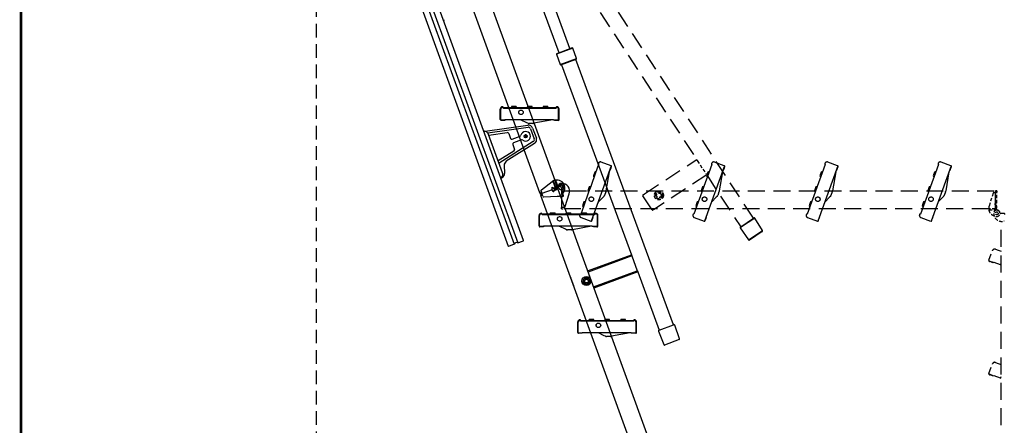
# Model space of a CAD drawing. Units: millimetres. Extents: x 5 to 3819, y 0 to 5594.
# Drawn here: x 5 to 2178, y 3182 to 4077 of the extents above; entities that cross this region are included whole.
import ezdxf
from ezdxf.lldxf.tags import DXFTag

# ---------------------------------------------------------------- set-up
doc = ezdxf.new("R2010")
doc.units = ezdxf.units.MM
doc.header["$LTSCALE"] = 30
doc.linetypes.add('DASHEDX2', pattern=[1.5, 1, -0.5])
doc.linetypes.add('HIDDEN', pattern=[0.375, 0.25, -0.125])
doc.layers.get('Defpoints').update_dxf_attribs({"lineweight": 9})
doc.layers.add('FAKRO LOFT LADDERS', color=7, linetype='Continuous')
doc.layers.add('FAKRO TEXT', color=80, linetype='Continuous', lineweight=9)
doc.styles.add('FAKRO', font='arial.ttf')
tags = doc.linetypes.add('HIDDEN2', pattern=[4.7625, 3.175, -1.5875]).pattern_tags.tags
tags[6:7] = [DXFTag(74, 4), DXFTag(75, 0), DXFTag(340, '0'), DXFTag(46, 0.0), DXFTag(50, 0.0), DXFTag(44, 0.0), DXFTag(45, 0.0)]
tags[4:5] = [DXFTag(74, 4), DXFTag(75, 0), DXFTag(340, '0'), DXFTag(46, 0.0), DXFTag(50, 0.0), DXFTag(44, 0.0), DXFTag(45, 0.0)]
doc.dimstyles.new('FAKRO', dxfattribs={"dimscale": 5, "dimtxt": 4, "dimasz": 1.5, "dimexe": 2, "dimexo": 2, "dimgap": 0.5, "dimtad": 1, "dimdec": 0, "dimrnd": 0.1, "dimzin": 1, "dimdsep": 46, "dimtxsty": 'FAKRO', "dimblk": 'OBLIQUE', "dimcen": 2, "dimclrd": 3, "dimclre": 3, "dimclrt": 3, "dimadec": 0, "dimazin": 0, "dimtfac": 1, "dimtdec": 0, "dimtix": 1, "dimtmove": 2, "dimatfit": 3, "dimldrblk": 'OBLIQUE', "dimfxl": 0, "dimtolj": 1, "dimarcsym": 0})

# ---------------------------------------------------------------- blocks, each defined once
blk = doc.blocks.new('A$C0E3D0860')
at = {"layer": 'FAKRO TEXT', "const_width": 3}
blk.add_lwpolyline([(2834.7, 64.3), (2834.7, 1964.3), (40.5, 1964.3), (40.5, 64.3)], close=True, dxfattribs=at)
blk = doc.blocks.new('_Oblique')
at = {"color": 0, "linetype": 'ByBlock', "lineweight": -2}
blk.add_line((-0.5, -0.5), (0.5, 0.5), dxfattribs=at)
blk = doc.blocks.new('*D54')
at = {"layer": 'Defpoints', "color": 0, "transparency": 16777216}
for p in [(659.3, 4752.9), (1865.6, 1851.9), (1865.6, 1787.1)]:
    blk.add_point(p, dxfattribs=at)
at = {"layer": 'FAKRO TEXT', "color": 3, "linetype": 'DASHEDX2', "lineweight": -2, "transparency": 16777216}
for p, q in [((659.3, 4742.9), (659.3, 1777.1)), ((1865.6, 1841.9), (1865.6, 1777.1))]:
    blk.add_line(p, q, dxfattribs=at)
at = {"layer": 'FAKRO TEXT', "color": 3, "lineweight": -2, "transparency": 16777216}
blk.add_line((659.3, 1787.1), (1865.6, 1787.1), dxfattribs=at)
at = {"layer": 'FAKRO TEXT', "color": 3, "lineweight": -2, "transparency": 16777216, "xscale": 7.5, "yscale": 7.5, "zscale": 7.5, "rotation": 180}
blk.add_blockref('_Oblique', (659.3, 1787.1), dxfattribs=at)
at = {"layer": 'FAKRO TEXT', "color": 3, "lineweight": -2, "transparency": 16777216, "xscale": 7.5, "yscale": 7.5, "zscale": 7.5}
blk.add_blockref('_Oblique', (1865.6, 1787.1), dxfattribs=at)
at = {"layer": 'FAKRO TEXT', "color": 3, "transparency": 16777216, "insert": (1262.5, 1799.9), "char_height": 20, "attachment_point": 5, "style": 'FAKRO'}
blk.add_mtext('\\A1;C', dxfattribs=at)
blk = doc.blocks.new('*D55')
at = {"layer": 'Defpoints', "color": 0, "transparency": 16777216}
for p in [(2275.6, 3527), (659.3, 2135.5), (2275.6, 1732.9)]:
    blk.add_point(p, dxfattribs=at)
at = {"layer": 'FAKRO TEXT', "color": 3, "linetype": 'DASHEDX2', "lineweight": -2, "transparency": 16777216}
for p, q in [((2275.6, 3517), (2275.6, 1722.9)), ((659.3, 2125.5), (659.3, 1722.9))]:
    blk.add_line(p, q, dxfattribs=at)
at = {"layer": 'FAKRO TEXT', "color": 3, "lineweight": -2, "transparency": 16777216}
blk.add_line((659.3, 1732.9), (2275.6, 1732.9), dxfattribs=at)
at = {"layer": 'FAKRO TEXT', "color": 3, "lineweight": -2, "transparency": 16777216, "xscale": 7.5, "yscale": 7.5, "zscale": 7.5, "rotation": 180}
blk.add_blockref('_Oblique', (659.3, 1732.9), dxfattribs=at)
at = {"layer": 'FAKRO TEXT', "color": 3, "lineweight": -2, "transparency": 16777216, "xscale": 7.5, "yscale": 7.5, "zscale": 7.5}
blk.add_blockref('_Oblique', (2275.6, 1732.9), dxfattribs=at)
at = {"layer": 'FAKRO TEXT', "color": 3, "transparency": 16777216, "insert": (1467.4, 1745.4), "char_height": 20, "attachment_point": 5, "style": 'FAKRO'}
blk.add_mtext('\\A1;R', dxfattribs=at)
blk = doc.blocks.new('A$C6CDD5CBD')
at = {"layer": 'FAKRO LOFT LADDERS', "color": 7, "linetype": 'Continuous', "ltscale": 5}
for p, q in [((0, 0.44), (0, 1.59)), ((3.03, 1.89), (3.48, 1.89)), ((3.51, 1.84), (3.48, 1.89)), ((4.78, 1.89), (4.74, 1.84)), ((4.78, 1.89), (5.23, 1.89)), ((5.26, 1.84), (5.23, 1.89)), ((6.5, 0.44), (6.5, 1.59)), ((0.01, 0.4), (0.49, 0.4)), ((0.25, 0.34), (0.1, 0.34)), ((0.25, 0.34), (0.25, 0.4)), ((0.49, 0.34), (0.25, 0.34)), ((1.38, 0.4), (0.49, 0.4)), ((0.49, 0.4), (0.49, 0.34)), ((0.5, 0.34), (0.49, 0.34)), ((0.5, 0.34), (0.5, 0.4)), ((1.44, 0.4), (1.38, 0.4)), ((5.8, 0.4), (3.71, 0.02)), ((5.88, 0.4), (5.8, 0.4)), ((5.88, 0.4), (6.49, 0.4)), ((6, 0.34), (6, 0.4)), ((6.25, 0.34), (6, 0.34)), ((6.25, 0.4), (6.25, 0.34)), ((6.4, 0.34), (6.25, 0.34))]:
    blk.add_line(p, q, dxfattribs=at)
at = {"layer": 'FAKRO LOFT LADDERS', "color": 7, "linetype": 'HIDDEN2', "ltscale": 5}
for p, q in [((0.06, 0.4), (0.06, 1.59)), ((0.35, 1.76), (1.31, 1.76)), ((0.35, 1.7), (1.31, 1.7)), ((1.28, 1.89), (1.19, 1.76)), ((1.28, 1.89), (1.73, 1.89)), ((1.31, 1.76), (2.92, 1.76)), ((1.31, 1.7), (2.92, 1.7)), ((1.81, 1.76), (1.73, 1.89)), ((2.92, 1.76), (3.58, 1.76)), ((2.92, 1.7), (3.58, 1.7)), ((3.03, 1.89), (2.94, 1.76)), ((3.03, 1.89), (3.03, 1.89)), ((3.56, 1.76), (3.51, 1.84)), ((3.58, 1.76), (5.19, 1.76)), ((3.58, 1.7), (5.19, 1.7)), ((4.74, 1.84), (4.69, 1.76)), ((5.19, 1.76), (6.15, 1.76)), ((5.19, 1.7), (6.15, 1.7)), ((5.31, 1.76), (5.26, 1.84)), ((6.44, 0.4), (6.44, 1.59)), ((1.63, 0.4), (1.44, 0.4)), ((2.19, 0.4), (1.63, 0.4)), ((5.8, 0.4), (2.19, 0.4)), ((2.93, 0.08), (2.29, 0.38)), ((3.05, 0.02), (2.93, 0.08)), ((3.05, 0.02), (3.06, 0.02)), ((3.71, 0.02), (3.62, 0)), ((3.58, 0), (3.16, 0))]:
    blk.add_line(p, q, dxfattribs=at)
blk.add_circle((2.28, 1.22), 0.25, dxfattribs=at)
at = {"layer": 'FAKRO LOFT LADDERS', "color": 7, "linetype": 'Continuous', "ltscale": 5}
for centre, radius, start, end in [((0.25, 1.59), 0.25, 90, 180), ((6.25, 1.59), 0.25, 0, 90), ((0.1, 0.44), 0.0999, 179.9857, 203.5925), ((0.1, 0.44), 0.1, 203.5782, 270), ((6.4, 0.44), 0.1, 270, 336.4218), ((6.4, 0.44), 0.0999, 336.4075, 0.0143)]:
    blk.add_arc(centre, radius, start, end, dxfattribs=at)
at = {"layer": 'FAKRO LOFT LADDERS', "color": 7, "linetype": 'HIDDEN2', "ltscale": 5}
for centre, radius, start, end in [((0.25, 1.59), 0.19, 90, 180), ((0.25, 1.76), 0.075, 14.4775, 90), ((0.25, 1.76), 0.015, 14.4775, 90), ((0.35, 1.79), 0.085, 194.4775, 270), ((0.35, 1.79), 0.025, 194.4775, 270), ((6.15, 1.79), 0.025, 270, 345.5225), ((6.15, 1.79), 0.085, 270, 345.5225), ((6.25, 1.76), 0.075, 90, 165.5225), ((6.25, 1.76), 0.015, 90, 165.5225), ((6.25, 1.59), 0.19, 0, 90), ((0.1, 0.44), 0.04, 180, 270), ((2.19, 0.15), 0.25, 64.967, 90), ((3.16, 0.25), 0.25, 248.6836, 270), ((3.58, 0.25), 0.25, 270, 280.3048), ((6.4, 0.44), 0.04, 270, 0)]:
    blk.add_arc(centre, radius, start, end, dxfattribs=at)
blk = doc.blocks.new('A$C2E7E1A88')
at = {"layer": 'FAKRO LOFT LADDERS', "linetype": 'HIDDEN', "ltscale": 2}
for p, q in [((1.78, 1.35), (1.75, 1.28)), ((1.51, 0.44), (1.45, 0.46))]:
    blk.add_line(p, q, dxfattribs=at)
for points in [[(3.33, 5.63), (3.39, 5.61), (3.48, 5.84), (3.53, 5.99, 0.298217), (3.5, 6.09, 0.10337), (3.47, 6.11), (2.39, 6.51, 0.414214), (2.07, 6.36, 0.341999), (2.1, 6.27, -0.341999), (2.1, 6.24), (1.77, 5.33), (1.23, 3.83), (1, 3.2), (0.45, 1.69), (0.12, 0.78, -0.341999), (0.09, 0.77, 0.341999), (0.01, 0.72, 0.414214), (0.16, 0.4), (1.24, 0.01)], [(3.5, 6.09), (1.29, 0, 0.298217), (1.37, 0.07), (1.42, 0.21), (1.51, 0.44)], [(2.91, 3.35), (2.89, 3.26, -0.044994), (2.88, 3.22), (2.74, 2.82, -0.09328), (2.69, 2.74), (2.68, 2.73), (2.59, 2.64), (2.09, 2.14, 0.109663), (2.03, 2.05)]]:
    blk.add_lwpolyline(points, format="xyb", dxfattribs=at)
for points in [[(1.82, 5.45), (1.73, 5.43), (1.67, 5.41), (1.52, 4.99), (1.55, 4.94), (1.6, 4.86)], [(3.29, 5.52), (3.27, 5.44), (2.91, 3.35)], [(1.22, 3.81), (1.13, 3.78), (1.07, 3.77), (0.92, 3.35), (0.92, 3.34), (1, 3.22)], [(0.62, 2.16), (0.47, 2.12), (0.32, 1.7), (0.41, 1.57)]]:
    blk.add_lwpolyline(points, dxfattribs=at)
blk.add_circle((1.29, 2.42), 0.25, dxfattribs=at)
blk = doc.blocks.new('A$C2C907347')
at = {"layer": 'FAKRO LOFT LADDERS', "linetype": 'Continuous'}
for p, q in [((331.1, 2805.7), (725.1, 1723.2)), ((343.9, 2810.7), (738.1, 1727.6)), ((352, 2813.7), (746.2, 1730.5)), ((759, 1735.5), (365, 2818)), ((861.4, 2159.1), (748.4, 2465.8)), ((730.1, 2440.4), (837, 2150.1)), ((656.6, 2338.4), (827.7, 1868.4)), ((742.1, 1986.6), (628.3, 2299.2)), ((582, 2221.8), (584.8, 2222.8)), ((867.4, 2159.8), (832, 2146.8)), ((832.9, 2148.6), (865.4, 2160.6)), ((876.2, 2137.5), (867.4, 2159.8)), ((832, 2146.8), (839.7, 2124)), ((839.7, 2124), (876.2, 2137.5)), ((841.6, 2123.1), (875.4, 2135.5)), ((841.6, 2123.1), (875.4, 2135.5)), ((1090.1, 1549.6), (874.5, 2135.2)), ((842.6, 2123.4), (997, 1704)), ((674.2, 1977.2), (768.3, 1990.3)), ((679.9, 1973), (769, 1985.4)), ((774.4, 1982.1), (782.6, 1959.7)), ((779.1, 1983.8), (787.2, 1961.4)), ((671.2, 1976.5), (673.1, 1977.2)), ((673.2, 1976.9), (673.1, 1977.2)), ((674.2, 1977.2), (674.6, 1976.1)), ((712.6, 1885.2), (681.8, 1969.8)), ((682.5, 1968.1), (723, 1973.7)), ((726.2, 1971.7), (730.1, 1961)), ((733.9, 1959.2), (751.3, 1965.6)), ((754.2, 1957.5), (736.9, 1951.2)), ((780.5, 1953.7), (704.9, 1906.3)), ((783.1, 1949.5), (720.9, 1910.5)), ((735.1, 1947.4), (739, 1936.6)), ((795.2, 1840.7), (760.7, 1935.4)), ((737.8, 1933), (703.1, 1911.3)), ((716.2, 1901.5), (717.1, 1883.7)), ((708.9, 1873.2), (710.7, 1873.9)), ((710.7, 1873.9), (711.1, 1874)), ((711.1, 1875.7), (711.6, 1874.3)), ((798.3, 1847.5), (822.1, 1865.7)), ((821.2, 1850.2), (824.7, 1851.5)), ((822, 1847.3), (821.6, 1848.5)), ((823.5, 1866.6), (829.4, 1850.5)), ((831.1, 1851.2), (825.1, 1867.6)), ((827.5, 1849.8), (829.4, 1850.5)), ((827.8, 1848.9), (834.5, 1851.3)), ((829.3, 1868.8), (835.3, 1852.3)), ((829.4, 1850.5), (831.1, 1851.2)), ((833.6, 1852.1), (831.1, 1851.2)), ((795.2, 1840.7), (797.5, 1841.6)), ((796.2, 1837.9), (795.2, 1840.7)), ((796.2, 1837.9), (798.5, 1838.8)), ((796.2, 1837.9), (797.2, 1835.1)), ((797.2, 1835.1), (799.6, 1836)), ((1118.7, 951.7), (797.2, 1835.1)), ((797.4, 1844.7), (798.3, 1842.4)), ((797.5, 1841.6), (798.4, 1841.9)), ((798.5, 1838.8), (797.5, 1841.6)), ((798.3, 1842.4), (799.5, 1839.1)), ((798.4, 1841.9), (798.4, 1841.9)), ((798.4, 1841.9), (799.5, 1839.1)), ((798.4, 1841.9), (798.4, 1841.9)), ((798.5, 1838.8), (799.5, 1839.1)), ((798.5, 1838.8), (799.6, 1836)), ((822, 1847.3), (799.5, 1839.1)), ((799.5, 1839.1), (799.5, 1839.1)), ((800.7, 1835.8), (799.5, 1839.1)), ((800.5, 1836.3), (799.5, 1839.1)), ((799.5, 1839.1), (799.5, 1839.1)), ((799.6, 1836), (800.5, 1836.3)), ((800.5, 1836.3), (800.5, 1836.3)), ((800.5, 1836.3), (800.5, 1836.3)), ((801.5, 1833.5), (800.7, 1835.8)), ((803.9, 1831.9), (833.1, 1833.1)), ((822, 1847.3), (822, 1847.3)), ((822, 1847.3), (822.4, 1846.2)), ((823.2, 1844.6), (826.7, 1845.9)), ((839.9, 1834.7), (1155.6, 967.4)), ((725.1, 1723.2), (725.8, 1722.9)), ((725.8, 1722.9), (728.1, 1723.8)), ((728.1, 1723.8), (737.8, 1727.3)), ((746.6, 1730.5), (756.3, 1734)), ((756.3, 1734), (758.7, 1734.9)), ((758.7, 1734.9), (759, 1735.5)), ((900.4, 1668.4), (997, 1704)), ((997.9, 1701.7), (901.3, 1666.1)), ((997, 1704), (997.9, 1701.7)), ((997.9, 1701.7), (1010, 1668.7)), ((863.4, 1653.2), (863.4, 1653.1)), ((869.7, 1635.8), (863.4, 1653.1)), ((913.3, 1633.1), (1010, 1668.7)), ((1010.9, 1666.4), (914.1, 1630.8)), ((1010, 1668.7), (1010.9, 1666.4)), ((1010.9, 1666.4), (1058.2, 1537.9)), ((1058.4, 1537.9), (1089.9, 1549.6)), ((1090, 1549.6), (1090.9, 1549.9)), ((1103.1, 1518.7), (1092.9, 1549)), ((1056.5, 1535.6), (1068.4, 1505.9)), ((1058.3, 1537.9), (1057.4, 1537.6)), ((1102.2, 1516.8), (1070.3, 1505))]:
    blk.add_line(p, q, dxfattribs=at)
at = {"layer": 'FAKRO LOFT LADDERS', "linetype": 'HIDDEN', "ltscale": 5}
for p, q in [((1266.7, 1784.7), (926, 2304.4)), ((897.5, 2285.7), (1141.2, 1914)), ((1025.8, 1838.4), (1141.2, 1914)), ((1163.2, 1880.6), (1047.8, 1804.9)), ((1163.2, 1880.6), (1238.3, 1766)), ((860.6, 1845.3), (1800.7, 1845.3)), ((1042.7, 1803.4), (1022.5, 1834.4)), ((1022.9, 1836.4), (1025.7, 1838.3)), ((1025.9, 1838.3), (1025.8, 1838.4)), ((1785.7, 1805.3), (845.7, 1805.3)), ((1047.7, 1804.9), (1044.8, 1803)), ((1269.5, 1784.7), (1237.1, 1763.4)), ((1238.4, 1766.1), (1266.6, 1784.6)), ((1266.6, 1784.6), (1267.5, 1785.1)), ((1286.4, 1757.4), (1269.5, 1784.7)), ((1237.1, 1763.4), (1255.4, 1737.1)), ((1238.4, 1766.1), (1237.5, 1765.5)), ((1813.2, 1327.8), (1813.2, 1777.9)), ((1255.4, 1737.1), (1286.4, 1757.4)), ((1285.9, 1755.4), (1257.4, 1736.7)), ((1806.8, 1464.3), (1813.2, 1461.9)), ((1811.9, 1431.8), (1813.2, 1435.3)), ((1813.2, 1431.3), (1811.9, 1431.8))]:
    blk.add_line(p, q, dxfattribs=at)
at = {"layer": 'FAKRO LOFT LADDERS', "linetype": 'HIDDEN2'}
for p, q in [((760.7, 1935.4), (742.1, 1986.6)), ((824.7, 1851.5), (830.5, 1853.6)), ((827.6, 1868.5), (825.1, 1867.6)), ((826.7, 1845.9), (832.5, 1848)), ((827.7, 1868.4), (832.7, 1854.4)), ((832.7, 1854.4), (830.5, 1853.6)), ((832.5, 1848), (834.8, 1848.8)), ((834.6, 1852.4), (833.6, 1852.1)), ((834.8, 1848.8), (839.9, 1834.7)), ((834.9, 1852.3), (835.1, 1852.4)), ((842.7, 1832.8), (843.9, 1832.8)), ((842.7, 1832.8), (842.7, 1808.8)), ((843.2, 1838.8), (843.2, 1846)), ((845.9, 1832.8), (843.9, 1832.8)), ((845.7, 1845.3), (860.6, 1845.3)), ((845.7, 1842.9), (845.7, 1845.3)), ((845.7, 1836.8), (845.7, 1842.9)), ((845.7, 1833), (845.7, 1836.8)), ((851, 1810.6), (859.8, 1838.4)), ((846.2, 1808.8), (842.7, 1808.8)), ((845.7, 1808.8), (842.7, 1808.8)), ((842.7, 1808.8), (842.7, 1808.8)), ((842.7, 1807.8), (842.7, 1808.8)), ((842.7, 1805.3), (842.7, 1807.8)), ((842.7, 1805.3), (845.7, 1805.3)), ((845.7, 1808.8), (845.7, 1808.8)), ((845.7, 1808.8), (845.7, 1808.8)), ((848.6, 1808.8), (846.2, 1808.8))]:
    blk.add_line(p, q, dxfattribs=at)
at = {"layer": 'FAKRO LOFT LADDERS', "linetype": 'HIDDEN'}
for p, q in [((1141.2, 1914), (1142.5, 1912)), ((1142.5, 1912), (1161.8, 1882.6)), ((1795.4, 1840.1), (1786.5, 1811.5)), ((1797.8, 1841.8), (1800.2, 1841.8)), ((1800.2, 1841.8), (1800.2, 1817.6)), ((1800.7, 1845.3), (1800.7, 1842.8)), ((1803.7, 1845.3), (1800.7, 1845.3)), ((1800.7, 1842.8), (1800.7, 1841.9)), ((1800.7, 1841.8), (1800.7, 1841.9)), ((1800.7, 1841.8), (1800.7, 1841.9)), ((1800.7, 1817.8), (1800.7, 1841.8)), ((1800.7, 1817.7), (1800.7, 1841.8)), ((1803.7, 1845.3), (1803.7, 1842.8)), ((1803.7, 1842.8), (1803.7, 1841.9)), ((1803.7, 1841.8), (1803.7, 1841.9)), ((1803.7, 1817.8), (1803.7, 1841.8)), ((1047.8, 1804.9), (1047.7, 1805)), ((1800.7, 1805.3), (1785.7, 1805.3)), ((1800.7, 1813.9), (1800.7, 1817.7)), ((1800.7, 1807.7), (1800.7, 1813.9)), ((1800.7, 1807.7), (1800.7, 1805.3)), ((1803.7, 1817.8), (1802.4, 1817.8)), ((1803.2, 1811.8), (1803.2, 1809.8)), ((1803.2, 1809.8), (1803.2, 1808)), ((1803.2, 1805.3), (1803.2, 1808)), ((1803.2, 1804.3), (1803.2, 1805.3)), ((1803.4, 1803.8), (1803.4, 1804)), ((1786, 1803.6), (1803.5, 1803.6)), ((1819.7, 1795.3), (1812.6, 1795.3)), ((1806.8, 1714.3), (1813.2, 1711.9)), ((1811.9, 1681.8), (1813.2, 1685.3)), ((1813.2, 1681.3), (1811.9, 1681.8))]:
    blk.add_line(p, q, dxfattribs=at)
at = {"layer": 'FAKRO LOFT LADDERS', "linetype": 'HIDDEN', "ltscale": 2}
for p, q in [((1786.3, 1691.9), (1794.2, 1713.5)), ((1800.6, 1716.5), (1806.8, 1714.3)), ((1786.2, 1691.1), (1795.3, 1687.8)), ((1790.3, 1688.3), (1787.5, 1689.4)), ((1790.3, 1688.3), (1790.8, 1689.5)), ((1794.9, 1686.7), (1790.3, 1688.3)), ((1795.3, 1687.8), (1794.9, 1686.7)), ((1795, 1686.6), (1794.9, 1686.7)), ((1795, 1686.6), (1795.5, 1687.8)), ((1811.9, 1681.8), (1795.3, 1687.8)), ((1786.3, 1441.9), (1794.2, 1463.5)), ((1800.6, 1466.5), (1806.8, 1464.3)), ((1786.2, 1441.1), (1795.3, 1437.8)), ((1790.3, 1438.3), (1787.5, 1439.4)), ((1794.9, 1436.7), (1790.3, 1438.3)), ((1795.3, 1437.8), (1794.9, 1436.7)), ((1795, 1436.6), (1794.9, 1436.7)), ((1795, 1436.6), (1795.5, 1437.8)), ((1811.9, 1431.8), (1795.3, 1437.8))]:
    blk.add_line(p, q, dxfattribs=at)
at = {"layer": 'FAKRO LOFT LADDERS', "linetype": 'HIDDEN2'}
for centre, radius in [((753.3, 2018.4), 5), ((908.5, 1826.8), 5), ((838.8, 1783.4), 5), ((897.9, 1646.1), 10), ((897.9, 1646.1), 7.5), ((897.9, 1646.1), 5), ((897.9, 1646.1), 4), ((924.3, 1548.5), 5)]:
    blk.add_circle(centre, radius, dxfattribs=at)
at = {"layer": 'FAKRO LOFT LADDERS', "linetype": 'Continuous'}
for centre, radius in [((763.6, 1965.5), 3.25), ((763.6, 1965.5), 2), ((842.7, 1854.8), 2)]:
    blk.add_circle(centre, radius, dxfattribs=at)
at = {"layer": 'FAKRO LOFT LADDERS', "linetype": 'HIDDEN'}
for centre, radius in [((1057.7, 1835.3), 10), ((1057.7, 1835.3), 10), ((1057.7, 1835.3), 8), ((1057.7, 1835.3), 7.5), ((1057.7, 1835.3), 5), ((1158.5, 1826.8), 5), ((1408.5, 1826.8), 5), ((1658.5, 1826.8), 5), ((1803.7, 1795.8), 3.25), ((1803.7, 1795.8), 3.25)]:
    blk.add_circle(centre, radius, dxfattribs=at)
at = {"layer": 'FAKRO LOFT LADDERS', "linetype": 'Continuous'}
for centre, radius, start, end in [((866, 2159.2), 1.5, 21.7176, 110.2176), ((833.4, 2147.2), 1.5, 110.2176, 198.7176), ((874.8, 2136.9), 1.5, 292.2488, 21.7176), ((875.2, 2136), 0.5, 290.2176, 292.2488), ((841.1, 2124.5), 1.5, 198.7176, 288.1865), ((841.4, 2123.6), 0.5, 288.1865, 290.2176), ((769.7, 1980.4), 10, 20, 97.9138), ((769.7, 1980.4), 5.06, 20, 97.9138), ((674, 1987.7), 10.5, 268.1832, 271.2381), ((672.4, 1966.3), 10, 20, 77.6411), ((723.4, 1970.7), 3.03, 20, 97.9138), ((732.9, 1962), 2.97, 200, 290), ((750.3, 1968.3), 2.97, 290, 347.7693), ((763.6, 1965.5), 10.6, 232.2307, 167.7693), ((755.3, 1954.7), 2.97, 52.2307, 110), ((763.6, 1965.5), 2.39, 255, 195), ((777.8, 1958), 5.06, 302.0862, 20), ((777.8, 1958), 10, 302.0862, 20), ((737.9, 1948.4), 2.97, 110, 200), ((736.1, 1935.6), 3.03, 302.0862, 20), ((726.2, 1902), 10, 122.0862, 182.8375), ((703.2, 1881.8), 10, 322.3589, 20), ((709.8, 1877.4), 3.64, 290.8221, 301.2529), ((707.1, 1883.2), 10, 296.7633, 2.8375), ((799.8, 1845.5), 2.5, 127.2664, 200), ((823, 1850.4), 2, 20, 170.0003), ((831.4, 1852), 10.4, 186.9766, 199.4395), ((833, 1851.3), 18, 121.7683, 127.2664), ((828.4, 1860.6), 7.73, 115.2927, 128.7407), ((826.8, 1851.7), 2, 199.9997, 290), ((839, 1827.8), 42.2, 103.2054, 109.2381), ((828.5, 1847), 2, 110, 200.0003), ((832.4, 1851.1), 18, 20, 99.6347), ((832.4, 1851.1), 18, 272.3642, 20), ((835.2, 1847.9), 4.49, 87.6146, 110.0966), ((833.8, 1853.2), 2, 290, 330.9873), ((834.9, 1850.4), 2, 29.5941, 76.1949), ((842.7, 1854.8), 7, 209.594, 20), ((803.8, 1834.4), 2.5, 200, 272.3643), ((832.2, 1849.8), 10.4, 200.5569, 213.027), ((824.8, 1845.7), 2, 229.9997, 20), ((737.6, 1727.8), 0.5, 290, 336.1869), ((743.6, 1725.1), 6, 63.8131, 156.1869), ((746.5, 1731), 0.5, 243.8131, 290), ((864.8, 1653.7), 1.5, 182.4184, 200.2176), ((1091.1, 1546.5), 3.24, 109.1838, 110.2179), ((1091.4, 1548.5), 1.5, 18.7176, 108.6977), ((1057.9, 1536.2), 1.5, 111.7376, 201.7176), ((1059.5, 1534.9), 3.24, 110.2174, 111.2515), ((1069.8, 1506.4), 1.5, 201.7176, 290.2176), ((1101.7, 1518.2), 1.5, 290.2176, 18.7176)]:
    blk.add_arc(centre, radius, start, end, dxfattribs=at)
at = {"layer": 'FAKRO LOFT LADDERS', "linetype": 'HIDDEN2'}
for centre, radius, start, end in [((763.6, 1965.5), 3.25, 20, 110), ((845.5, 1824.7), 47.4, 112.1767, 117.5566), ((829.7, 1862.1), 6.71, 92.9367, 108.3136), ((834.9, 1851.5), 0.965, 60.4275, 107.1328), ((833.8, 1853.2), 2, 330.9873, 10.4059), ((842.7, 1854.8), 7, 20, 190.406), ((842.7, 1854.8), 7, 90, 260.406), ((842.7, 1854.8), 4, 255, 195), ((841.2, 1846), 2, 0, 80.4059), ((842.7, 1843.8), 18, 342.3642, 90), ((845.2, 1838.8), 2, 180, 270.0003), ((843.8, 1843.3), 10.4, 270.5569, 283.027), ((845.2, 1834.8), 2, 299.9997, 90), ((848.6, 1811.3), 2.5, 270, 342.3643)]:
    blk.add_arc(centre, radius, start, end, dxfattribs=at)
at = {"layer": 'FAKRO LOFT LADDERS', "linetype": 'HIDDEN', "ltscale": 5}
for centre, radius, start, end in [((1023.7, 1835.2), 1.5, 123.2512, 213.2512), ((1025.8, 1838.2), 0.1, 33.2512, 123.2512), ((1044, 1804.3), 1.5, 213.2512, 303.2512), ((1268.3, 1781.8), 3.24, 122.2174, 123.2515), ((1268.3, 1783.9), 1.5, 31.7512, 121.7313), ((1238.4, 1764.3), 1.5, 124.7712, 214.7512), ((1240.2, 1763.4), 3.24, 123.251, 124.2851), ((1285.1, 1756.7), 1.5, 303.2512, 31.7512), ((1256.6, 1738), 1.5, 214.7512, 303.2512)]:
    blk.add_arc(centre, radius, start, end, dxfattribs=at)
at = {"layer": 'FAKRO LOFT LADDERS', "linetype": 'HIDDEN'}
for centre, radius, start, end in [((1797.8, 1839.3), 2.5, 90, 162.7336), ((1047.6, 1804.9), 0.1, 303.2512, 33.2512), ((1831.3, 1803.7), 45.6, 172.3424, 177.9242), ((1792.6, 1805.6), 6.87, 181.8685, 183.3694), ((1803.7, 1806.1), 18, 162.7336, 168.2317), ((1801.2, 1815.8), 2, 119.9997, 270), ((1802.5, 1807.4), 10.4, 90.5569, 103.027), ((1801.2, 1811.8), 2, 0, 90.0003), ((1807.7, 1805.3), 4.49, 179.9043, 202.3844), ((1804.2, 1804.3), 0.965, 182.8544, 216.6354), ((1803.7, 1806.8), 18, 190.3653, 270), ((1803.7, 1795.8), 7, 9.594, 180), ((1814.7, 1795.8), 18, 180, 287.6358), ((1805.2, 1804.7), 2, 213.8051, 260.4059), ((1803.7, 1795.8), 7, 270, 80.406), ((1812.6, 1797.3), 2, 189.5941, 270), ((1819.7, 1793.3), 2, 0, 90)]:
    blk.add_arc(centre, radius, start, end, dxfattribs=at)
at = {"layer": 'FAKRO LOFT LADDERS', "linetype": 'HIDDEN', "ltscale": 2}
for centre, radius, start, end in [((1798.9, 1711.8), 5, 70, 160), ((1788.2, 1691.2), 2, 159.9857, 183.5925), ((1788.2, 1691.2), 2, 183.5782, 250), ((1798.9, 1461.8), 5, 70, 160), ((1788.2, 1441.2), 2, 159.9857, 183.5925), ((1788.2, 1441.2), 2, 183.5782, 250)]:
    blk.add_arc(centre, radius, start, end, dxfattribs=at)
at = {"layer": 'FAKRO LOFT LADDERS', "linetype": 'Continuous'}
for points, knots in [([(674.6, 1976.1), (674.5, 1976.1), (674.4, 1976.1), (674.2, 1976.1), (674, 1976.1), (673.9, 1976.1), (673.7, 1976.1), (673.5, 1976.1), (673.3, 1976.1), (673.2, 1976.1), (673, 1976.1), (672.9, 1976.1), (672.7, 1976), (672.6, 1976), (672.3, 1976), (672, 1976), (671.7, 1976), (671.5, 1976.1), (671.5, 1976.1), (671.4, 1976.1), (671.4, 1976.2), (671.4, 1976.2)], [0, 0, 0, 0, 0.036785, 0.073727, 0.110823, 0.14807, 0.185466, 0.223008, 0.260695, 0.298523, 0.33649, 0.374592, 0.412829, 0.451195, 0.48969, 0.615466, 0.742456, 0.806455, 0.870721, 0.93524, 1, 1, 1, 1]), ([(674.6, 1976.1), (674.4, 1976.2), (674.3, 1976.3), (674, 1976.4), (673.8, 1976.4), (673.6, 1976.6), (673.5, 1976.6), (673.3, 1976.7), (673.3, 1976.8), (673.2, 1976.9)], [0, 0, 0, 0, 0.25, 0.25, 0.5, 0.5, 0.75, 0.75, 1, 1, 1, 1]), ([(708.7, 1873.5), (708.7, 1873.6), (708.7, 1873.6), (708.7, 1873.6), (708.7, 1873.6), (708.8, 1873.7), (708.8, 1873.7), (708.8, 1873.8), (708.9, 1873.8), (708.9, 1873.9), (709, 1874), (709.1, 1874), (709.2, 1874.1), (709.2, 1874.2), (709.3, 1874.2), (709.5, 1874.4), (709.8, 1874.6), (710.2, 1874.9), (710.5, 1875.1), (710.7, 1875.3), (710.9, 1875.5), (711.1, 1875.6), (711.1, 1875.7)], [0, 0, 0, 0, 0.037043, 0.074009, 0.110895, 0.147701, 0.184422, 0.221056, 0.257601, 0.294055, 0.330415, 0.366679, 0.402844, 0.438908, 0.474869, 0.510724, 0.635181, 0.758232, 0.819266, 0.879912, 0.94016, 1, 1, 1, 1])]:
    blk.add_open_spline(points, degree=3, knots=knots, dxfattribs=at)
at = {"layer": 'FAKRO LOFT LADDERS', "xscale": 20, "yscale": 20, "zscale": 20}
for name, p in [('A$C6CDD5CBD', (707.6, 1993.9)), ('A$C2E7E1A88', (882.7, 1778.4)), ('A$C6CDD5CBD', (793.1, 1758.9)), ('A$C6CDD5CBD', (878.6, 1524))]:
    blk.add_blockref(name, p, dxfattribs=at)
at = {"layer": 'FAKRO LOFT LADDERS', "linetype": 'HIDDEN', "xscale": 20, "yscale": 20, "zscale": 20}
for p in [(1132.7, 1778.4), (1382.7, 1778.4), (1632.7, 1778.4)]:
    blk.add_blockref('A$C2E7E1A88', p, dxfattribs=at)

msp = doc.modelspace()

# ---------------------------------------------------------------- block references
at = {"layer": 'FAKRO TEXT', "xscale": 2, "yscale": 2, "zscale": 2, "rotation": 270}
msp.add_blockref('A$C0E3D0860', (-121.1, 5672.4), dxfattribs=at)
at = {"layer": 'FAKRO TEXT'}
msp.add_blockref('A$C2C907347', (357.8, 1854.1), dxfattribs=at)

# ---------------------------------------------------------------- dimensions: what is measured, and where the dimension line sits
for base, p1, p2, text, picture, middle in [((1865.6, 1787.1), (659.3, 4752.9), (1865.6, 1851.9), 'C', '*D54', (1262.5, 1799.9)), ((2275.6, 1732.9), (659.3, 2135.5), (2275.6, 3527), 'R', '*D55', (1467.4, 1745.4))]:
    dim = msp.add_linear_dim(base=base, p1=p1, p2=p2, text=text, dimstyle='FAKRO', dxfattribs=at)
    dim.commit()
    dim.dimension.update_dxf_attribs({"geometry": picture, "text_midpoint": middle})

doc.saveas('drawing.dxf')
